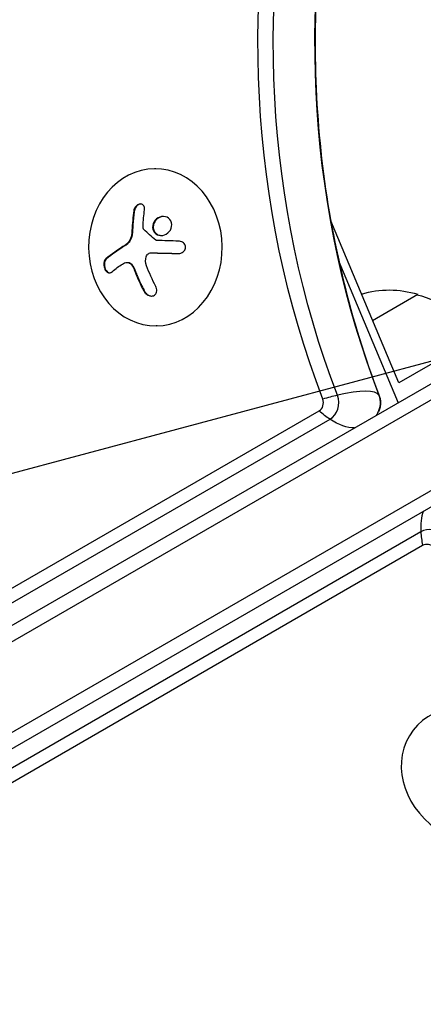
# Model space of a CAD drawing. Units: millimetres. Extents: x -3906 to 3890, y -5282 to 4426.
# Drawn here: x 759 to 831, y -712 to -537 of the extents above; entities that cross this region are included whole.
import ezdxf

# ---------------------------------------------------------------- set-up
doc = ezdxf.new("R2010")
doc.units = ezdxf.units.MM
doc.header["$LTSCALE"] = 20
doc.linetypes.add('HIDDEN', pattern=[9.525, 6.35, -3.175])
for name, color, linetype in [('2d', 230, 'Continuous'), ('AS-Free_Space', 31, 'HIDDEN'), ('AS-Free_Space_Hatch', 31, 'HIDDEN')]:
    doc.layers.add(name, color=color, linetype=linetype)

msp = doc.modelspace()

# ---------------------------------------------------------------- hatches: boundary and pattern name
at = {"layer": 'AS-Free_Space_Hatch'}
h = msp.add_hatch(dxfattribs=at)
h.set_pattern_fill('ANSI31', color=256, scale=100)
h.set_pattern_definition([(195, (468.52, -1352.5), (82.175, -306.681), [])])
edge = h.paths.add_edge_path()
edge.add_arc((2365.08, -541), 500, 0, 360)
edge = h.paths.add_edge_path()
edge.add_arc((-857.21, -3648.72), 1000, 150, 330)
edge.add_line((8.82, -4148.72), (1334.55, -1852.5))
edge.add_arc((468.52, -1352.5), 1000, 330, 510)
edge.add_line((-397.51, -852.5), (-1723.23, -3148.72))

# ---------------------------------------------------------------- linework, layer by layer
at = {"layer": '2d'}
for p, q in [((783.08, -563.26), (782.85, -563.27)), ((891.14, -567.5), (46.93, -1054.9)), ((892.44, -569.64), (47.1, -1057.69)), ((779.15, -570.73), (779.26, -570.73)), ((826.33, -601.45), (814.22, -572.55)), ((778.71, -575.24), (778.82, -575.24)), ((778.82, -574.29), (778.93, -574.29)), ((783.34, -575.03), (783.44, -575.03)), ((777.71, -576.82), (777.82, -576.82)), ((782.23, -578.26), (782.34, -578.26)), ((782.27, -578.26), (782.37, -578.26)), ((787.09, -578.37), (787.17, -578.37)), ((774.16, -579.34), (774.26, -579.34)), ((777.93, -579.96), (778.03, -579.96)), ((778.88, -580.6), (778.99, -580.6)), ((815.68, -579.82), (826.22, -604.98)), ((899.79, -581.56), (53.75, -1070.02)), ((779.32, -581.53), (779.43, -581.53)), ((899.61, -584.55), (56.43, -1071.36)), ((780.91, -585.03), (781.01, -585.03)), ((821.66, -590.3), (829.71, -585.65)), ((783.29, -591.26), (783.14, -591.26)), ((844.37, -591.04), (826.33, -601.45)), ((87.22, -1024.96), (812.14, -606.43)), ((88.52, -1026.82), (814.08, -607.92)), ((830.26, -627.98), (96.02, -1052.51)), ((830.58, -630.4), (96.58, -1054.8)), ((828.29, -664.23), (828.21, -664.36))]:
    msp.add_line(p, q, dxfattribs=at)
at = {"layer": '2d', "extrusion": (0, 0, -1)}
for centre, start, end in [((-824.64, -601.88), 73.078, 107.3321), ((-825.41, -602.2), 104.1865, 149.3587)]:
    msp.add_arc(centre, 17, start, end, dxfattribs=at)
for centre, major_axis, ratio, start_param, end_param in [((932.01, -541), (0, 154.19), 0.848048, 4.289177, 5.012462), ((933.33, -541), (0, 152.53), 0.848048, 4.289177, 5.009403), ((940.75, -541), (0, 152.53), 0.848048, 4.289177, 4.979193), ((790.47, -577.09), (-1.58, 18.2), 0.526201, -1.329323, -1.159872), ((789.69, -578.3), (16.87, 7.07), 0.22767, 3.775447, 3.953461), ((789.94, -576.94), (-6.24, 17.21), 0.505384, 4.463418, 4.685315), ((812.84, -596), (-7.5, 12.99), 0.475934, 3.895273, 4.095608), ((812.84, -596), (-7.5, 12.99), 0.475934, 3.409754, 3.895273)]:
    msp.add_ellipse(centre, major_axis=major_axis, ratio=ratio, start_param=start_param, end_param=end_param, dxfattribs=at)
at = {"layer": '2d'}
for centre, major_axis, ratio, start_param, end_param in [((782.99, -577.27), (-0.15, 14), 0.849675, 3.141593, 9.424778), ((788.69, -575.92), (16.85, 7.06), 0.22767, 2.181515, 2.508114), ((788.8, -575.92), (16.85, 7.06), 0.22767, 2.181515, 2.508114), ((808.84, -609.09), (14.01, 5.35), 0.217633, 1.00339, 1.203725), ((812.86, -604.99), (0, 3.27), 0.848048, 3.596902, 5.135601), ((808.84, -609.09), (14.01, 5.35), 0.217633, 0.032354, 1.00339), ((820.28, -604.99), (0, 3.27), 0.848048, 4.147052, 5.135601), ((820.28, -604.99), (0, 3.27), 0.848048, 4.147052, 5.135601), ((808.84, -609.09), (14.01, 5.35), 0.217633, 0, 0.032354), ((811.54, -604.99), (0, 1.61), 0.848048, 3.596902, 5.135601), ((839.96, -635), (-7.51, 12.99), 0.476068, 0.390253, 0.753379), ((832.19, -630.5), (-2.83, 1.63), 0.848048, 4.412316, 5.828453), ((839.96, -635), (-7.51, 12.99), 0.476068, 0.753379, 0.953714), ((831.53, -631.64), (-1.39, 0.8), 0.848048, 4.412316, 5.828453), ((840.26, -671.49), (-12.05, 7.13), 0.849675, 3.141593, 9.424778)]:
    msp.add_ellipse(centre, major_axis=major_axis, ratio=ratio, start_param=start_param, end_param=end_param, dxfattribs=at)
for points, knots in [([(815.99, -500.79), (814.74, -506.22), (813.74, -511.74), (812.03, -524.6), (811.51, -531.97), (811.37, -546.73), (811.76, -554.12), (813.43, -568.74), (814.71, -575.98), (818.15, -590.13), (820.3, -597.05), (822.85, -603.74)], [4.4464048, 4.4464048, 4.4464048, 4.4464048, 4.5569727, 4.5569727, 4.7016297, 4.7016297, 4.8462868, 4.8462868, 4.9909438, 4.9909438, 5.1356008, 5.1356008, 5.1356008, 5.1356008]), ([(781.06, -570.59), (781.08, -570.45), (781.08, -570.32), (781.05, -570.2), (781.03, -570.08), (780.99, -569.97), (780.93, -569.87), (780.87, -569.78), (780.79, -569.7), (780.69, -569.65), (780.61, -569.6), (780.51, -569.57), (780.41, -569.56), (780.31, -569.55), (780.21, -569.56), (780.1, -569.58), (780, -569.61), (779.9, -569.66), (779.81, -569.72), (779.71, -569.78), (779.62, -569.85), (779.54, -569.94), (779.45, -570.03), (779.38, -570.14), (779.32, -570.25), (779.25, -570.37), (779.2, -570.5), (779.17, -570.62), (779.16, -570.66), (779.16, -570.7), (779.15, -570.73)], [0, 0, 0, 0, 0.117688, 0.117688, 0.117688, 0.23572, 0.23572, 0.23572, 0.348983, 0.348983, 0.348983, 0.453941, 0.453941, 0.453941, 0.55245, 0.55245, 0.55245, 0.649106, 0.649106, 0.649106, 0.748614, 0.748614, 0.748614, 0.85433, 0.85433, 0.85433, 0.967387, 0.967387, 0.967387, 1, 1, 1, 1]), ([(780.38, -569.55), (780.37, -569.55), (780.37, -569.55), (780.24, -569.56), (780.11, -569.61), (779.86, -569.74), (779.74, -569.83), (779.54, -570.05), (779.45, -570.18), (779.32, -570.45), (779.28, -570.59), (779.26, -570.73)], [0.4988252, 0.4988252, 0.4988252, 0.4988252, 0.5, 0.5, 0.625, 0.625, 0.75, 0.75, 0.875, 0.875, 1, 1, 1, 1]), ([(779.26, -570.73), (779.23, -570.89), (779.21, -571.04), (779.18, -571.25), (779.17, -571.36), (779.15, -571.48), (779.15, -571.53), (779.14, -571.57), (779.14, -571.58), (779.13, -571.68), (779.12, -571.79), (779.1, -571.92), (779.1, -571.97), (779.09, -572.01), (779.09, -572.02), (779.08, -572.12), (779.07, -572.23), (779.06, -572.36), (779.05, -572.42), (779.05, -572.45), (779.05, -572.47), (779.04, -572.57), (779.03, -572.68), (779.02, -572.81), (779.01, -572.86), (779.01, -572.9), (779.01, -572.91), (779, -573.01), (778.99, -573.13), (778.98, -573.26), (778.98, -573.31), (778.98, -573.35), (778.98, -573.36), (778.97, -573.46), (778.96, -573.58), (778.95, -573.71), (778.95, -573.77), (778.95, -573.8), (778.95, -573.82), (778.95, -573.83), (778.94, -574), (778.93, -574.15), (778.93, -574.29)], [0, 0, 0, 0, 0.125, 0.125, 0.1875, 0.21875, 0.234375, 0.234375, 0.25, 0.25, 0.3125, 0.34375, 0.359375, 0.359375, 0.375, 0.375, 0.4375, 0.46875, 0.484375, 0.484375, 0.5, 0.5, 0.5625, 0.59375, 0.609375, 0.609375, 0.625, 0.625, 0.6875, 0.71875, 0.734375, 0.734375, 0.75, 0.75, 0.8125, 0.84375, 0.859375, 0.867187, 0.867187, 0.875, 0.875, 1, 1, 1, 1]), ([(785.07, -571.92), (784.67, -571.73), (784.2, -571.73), (783.36, -572.04), (782.98, -572.35), (782.52, -573.14), (782.44, -573.62), (782.65, -574.48), (782.95, -574.85), (783.34, -575.03)], [0, 0, 0, 0, 0.125, 0.125, 0.25, 0.25, 0.375, 0.375, 0.5, 0.5, 0.5, 0.5]), ([(784.43, -571.77), (784.25, -571.78), (784.06, -571.82), (783.78, -571.92), (783.68, -571.97), (783.48, -572.08), (783.39, -572.15), (783.25, -572.26), (783.21, -572.3), (783.13, -572.38), (783.09, -572.42), (782.98, -572.56), (782.92, -572.65), (782.8, -572.85), (782.75, -572.95), (782.67, -573.16), (782.65, -573.27), (782.61, -573.5), (782.6, -573.61), (782.61, -573.83), (782.62, -573.94), (782.7, -574.26), (782.8, -574.46), (783.01, -574.72), (783.08, -574.79), (783.25, -574.93), (783.35, -574.98), (783.44, -575.03)], [0.0724356, 0.0724356, 0.0724356, 0.0724356, 0.125, 0.125, 0.15625, 0.15625, 0.1875, 0.1875, 0.203125, 0.203125, 0.21875, 0.21875, 0.25, 0.25, 0.28125, 0.28125, 0.3125, 0.3125, 0.34375, 0.34375, 0.375, 0.375, 0.4375, 0.4375, 0.46875, 0.46875, 0.5, 0.5, 0.5, 0.5]), ([(783.34, -575.03), (783.73, -575.21), (784.2, -575.22), (785.04, -574.91), (785.42, -574.59), (785.88, -573.8), (785.97, -573.33), (785.76, -572.46), (785.46, -572.1), (785.07, -571.92)], [0.5, 0.5, 0.5, 0.5, 0.625, 0.625, 0.75, 0.75, 0.875, 0.875, 1, 1, 1, 1]), ([(780.93, -574.09), (780.89, -574.06), (780.86, -574.02), (780.84, -573.97), (780.82, -573.93), (780.8, -573.88), (780.8, -573.83), (780.79, -573.81), (780.79, -573.8), (780.79, -573.79)], [0, 0, 0, 0, 0.444984, 0.444984, 0.444984, 0.890124, 0.890124, 0.890124, 1, 1, 1, 1]), ([(778.82, -575.24), (778.81, -575.29), (778.8, -575.33), (778.78, -575.41), (778.77, -575.45), (778.73, -575.57), (778.71, -575.65), (778.61, -575.89), (778.54, -576.04), (778.36, -576.31), (778.27, -576.43), (778.11, -576.6), (778.05, -576.65), (777.94, -576.74), (777.88, -576.78), (777.82, -576.82)], [0, 0, 0, 0, 0.0625, 0.0625, 0.125, 0.125, 0.25, 0.25, 0.5, 0.5, 0.75, 0.75, 0.875, 0.875, 1, 1, 1, 1]), ([(778.93, -574.29), (778.93, -574.36), (778.92, -574.43), (778.91, -574.57), (778.91, -574.64), (778.89, -574.84), (778.87, -574.98), (778.84, -575.12)], [0, 0, 0, 0, 0.2166442, 0.2166442, 0.4332885, 0.4332885, 0.866577, 0.866577, 0.866577, 0.866577]), ([(783.44, -575.03), (783.54, -575.07), (783.65, -575.11), (783.85, -575.16), (783.97, -575.17), (784.07, -575.17), (784.07, -575.17), (784.08, -575.17)], [0.5, 0.5, 0.5, 0.5, 0.53125, 0.53125, 0.5625, 0.5625, 0.5625579, 0.5625579, 0.5625579, 0.5625579]), ([(783.21, -576.04), (783.18, -576.04), (783.15, -576.04), (783.12, -576.02), (783.1, -576.01), (783.07, -576), (783.05, -575.98)], [0, 0, 0, 0, 0.541586, 0.541586, 0.541586, 1, 1, 1, 1]), ([(787.09, -578.37), (787.24, -578.38), (787.39, -578.36), (787.53, -578.31), (787.67, -578.26), (787.81, -578.19), (787.92, -578.1), (788.03, -578.01), (788.13, -577.9), (788.2, -577.78), (788.26, -577.67), (788.31, -577.54), (788.33, -577.42), (788.34, -577.3), (788.34, -577.18), (788.32, -577.07), (788.29, -576.96), (788.25, -576.86), (788.2, -576.76), (788.14, -576.66), (788.07, -576.57), (787.98, -576.49), (787.89, -576.41), (787.78, -576.34), (787.67, -576.29), (787.54, -576.23), (787.41, -576.19), (787.27, -576.18), (787.24, -576.17), (787.2, -576.17), (787.16, -576.17)], [0, 0, 0, 0, 0.123267, 0.123267, 0.123267, 0.246944, 0.246944, 0.246944, 0.364412, 0.364412, 0.364412, 0.469764, 0.469764, 0.469764, 0.565076, 0.565076, 0.565076, 0.656937, 0.656937, 0.656937, 0.751946, 0.751946, 0.751946, 0.854928, 0.854928, 0.854928, 0.968152, 0.968152, 0.968152, 1, 1, 1, 1]), ([(781.34, -578.95), (781.38, -578.84), (781.43, -578.73), (781.5, -578.64), (781.56, -578.55), (781.64, -578.47), (781.74, -578.41), (781.83, -578.35), (781.93, -578.31), (782.04, -578.28), (782.11, -578.27), (782.19, -578.26), (782.27, -578.26)], [0, 0, 0, 0, 0.26951, 0.26951, 0.26951, 0.539189, 0.539189, 0.539189, 0.809594, 0.809594, 0.809594, 1, 1, 1, 1]), ([(782.37, -578.26), (782.42, -578.26), (782.49, -578.26), (782.56, -578.27), (782.61, -578.27), (782.64, -578.27), (782.71, -578.27), (782.78, -578.27), (782.87, -578.27), (782.9, -578.27), (782.93, -578.28), (782.94, -578.28), (783.05, -578.28), (783.14, -578.28), (783.29, -578.28), (783.36, -578.29), (783.45, -578.29), (783.49, -578.29), (783.52, -578.29), (783.53, -578.29), (783.64, -578.29), (783.73, -578.3), (783.88, -578.3), (783.96, -578.3), (784.05, -578.3), (784.09, -578.3), (784.11, -578.3), (784.13, -578.3), (784.23, -578.31), (784.38, -578.31), (784.56, -578.32), (784.65, -578.32), (784.69, -578.32), (784.72, -578.32), (784.73, -578.32), (784.84, -578.32), (784.99, -578.33), (785.17, -578.33), (785.26, -578.33), (785.3, -578.33), (785.32, -578.33), (785.34, -578.33), (785.45, -578.34), (785.6, -578.34), (785.78, -578.34), (785.87, -578.34), (785.91, -578.35), (785.94, -578.35), (785.95, -578.35), (786.06, -578.35), (786.21, -578.35), (786.39, -578.36), (786.47, -578.36), (786.52, -578.36), (786.55, -578.36), (786.77, -578.36), (786.97, -578.37), (787.18, -578.37)], [0, 0, 0, 0, 0.03125, 0.046875, 0.046875, 0.0625, 0.0625, 0.09375, 0.109375, 0.1171875, 0.1171875, 0.125, 0.125, 0.1875, 0.1875, 0.21875, 0.234375, 0.2421875, 0.2421875, 0.25, 0.25, 0.3125, 0.3125, 0.34375, 0.359375, 0.3671875, 0.3671875, 0.375, 0.375, 0.4375, 0.46875, 0.484375, 0.4921875, 0.4921875, 0.5, 0.5, 0.5625, 0.59375, 0.609375, 0.6171875, 0.6171875, 0.625, 0.625, 0.6875, 0.71875, 0.734375, 0.7421875, 0.7421875, 0.75, 0.75, 0.8125, 0.84375, 0.859375, 0.859375, 0.875, 0.875, 0.9975862, 0.9975862, 0.9975862, 0.9975862]), ([(774.16, -579.34), (774.08, -579.41), (774, -579.5), (773.94, -579.62), (773.89, -579.74), (773.85, -579.88), (773.82, -580.04), (773.8, -580.19), (773.8, -580.35), (773.82, -580.51), (773.83, -580.66), (773.87, -580.81), (773.91, -580.96), (773.95, -581.09), (774.01, -581.21), (774.07, -581.32), (774.14, -581.43), (774.21, -581.52), (774.28, -581.6), (774.36, -581.68), (774.44, -581.74), (774.53, -581.78), (774.62, -581.83), (774.71, -581.85), (774.8, -581.85), (774.89, -581.85), (774.98, -581.82), (775.07, -581.77), (775.1, -581.76), (775.12, -581.74), (775.15, -581.72)], [0, 0, 0, 0, 0.12144, 0.12144, 0.12144, 0.243283, 0.243283, 0.243283, 0.358856, 0.358856, 0.358856, 0.462986, 0.462986, 0.462986, 0.558085, 0.558085, 0.558085, 0.650496, 0.650496, 0.650496, 0.746429, 0.746429, 0.746429, 0.850305, 0.850305, 0.850305, 0.963913, 0.963913, 0.963913, 1, 1, 1, 1]), ([(774.26, -579.34), (774.18, -579.41), (774.1, -579.51), (773.99, -579.75), (773.95, -579.9), (773.91, -580.22), (773.91, -580.4), (773.96, -580.76), (774, -580.94), (774.14, -581.27), (774.23, -581.41), (774.42, -581.65), (774.53, -581.73), (774.71, -581.82), (774.78, -581.84), (774.85, -581.85)], [0, 0, 0, 0, 0.125, 0.125, 0.25, 0.25, 0.375, 0.375, 0.5, 0.5, 0.625, 0.625, 0.75, 0.75, 0.831928, 0.831928, 0.831928, 0.831928]), ([(777.71, -579.99), (777.82, -579.96), (777.93, -579.95), (778.04, -579.96), (778.15, -579.98), (778.27, -580.02), (778.37, -580.08), (778.48, -580.14), (778.58, -580.22), (778.67, -580.31), (778.75, -580.4), (778.82, -580.5), (778.88, -580.6)], [0, 0, 0, 0, 0.2593, 0.2593, 0.2593, 0.519012, 0.519012, 0.519012, 0.774897, 0.774897, 0.774897, 1, 1, 1, 1]), ([(778.03, -579.96), (778.07, -579.96), (778.1, -579.96), (778.24, -579.97), (778.35, -580.01), (778.56, -580.12), (778.66, -580.19), (778.84, -580.38), (778.92, -580.48), (778.99, -580.6)], [0.1701947, 0.1701947, 0.1701947, 0.1701947, 0.25, 0.25, 0.5, 0.5, 0.75, 0.75, 1, 1, 1, 1]), ([(778.99, -580.6), (779.01, -580.64), (779.03, -580.68), (779.07, -580.75), (779.09, -580.79), (779.13, -580.86), (779.15, -580.9), (779.19, -580.98), (779.21, -581.02), (779.24, -581.09), (779.26, -581.13), (779.29, -581.21), (779.31, -581.25), (779.36, -581.37), (779.39, -581.44), (779.43, -581.53)], [0, 0, 0, 0, 0.125, 0.125, 0.25, 0.25, 0.375, 0.375, 0.5, 0.5, 0.625, 0.625, 0.75, 0.75, 1, 1, 1, 1]), ([(779.43, -581.53), (779.45, -581.6), (779.5, -581.71), (779.55, -581.84), (779.57, -581.9), (779.59, -581.94), (779.6, -581.96), (779.63, -582.05), (779.68, -582.16), (779.73, -582.29), (779.76, -582.35), (779.77, -582.39), (779.78, -582.41), (779.82, -582.5), (779.87, -582.61), (779.92, -582.74), (779.95, -582.79), (779.96, -582.83), (779.97, -582.85), (780.01, -582.94), (780.06, -583.05), (780.12, -583.18), (780.14, -583.24), (780.16, -583.27), (780.17, -583.29), (780.21, -583.38), (780.26, -583.49), (780.32, -583.62), (780.34, -583.67), (780.36, -583.71), (780.37, -583.73), (780.41, -583.82), (780.46, -583.93), (780.52, -584.05), (780.55, -584.11), (780.57, -584.14), (780.58, -584.16), (780.72, -584.45), (780.86, -584.74), (781.01, -585.03)], [0, 0, 0, 0, 0.0625, 0.09375, 0.109375, 0.109375, 0.125, 0.125, 0.1875, 0.21875, 0.234375, 0.234375, 0.25, 0.25, 0.3125, 0.34375, 0.359375, 0.359375, 0.375, 0.375, 0.4375, 0.46875, 0.484375, 0.484375, 0.5, 0.5, 0.5625, 0.59375, 0.609375, 0.609375, 0.625, 0.625, 0.6875, 0.71875, 0.734375, 0.734375, 0.75, 0.75, 1, 1, 1, 1]), ([(780.91, -585.03), (780.99, -585.19), (781.09, -585.34), (781.22, -585.46), (781.34, -585.59), (781.48, -585.7), (781.64, -585.79), (781.78, -585.87), (781.94, -585.93), (782.09, -585.95), (782.23, -585.98), (782.37, -585.98), (782.5, -585.95), (782.62, -585.93), (782.73, -585.88), (782.82, -585.82), (782.92, -585.76), (783, -585.67), (783.06, -585.58), (783.13, -585.48), (783.17, -585.37), (783.2, -585.25), (783.23, -585.12), (783.24, -584.98), (783.23, -584.84), (783.21, -584.69), (783.17, -584.53), (783.11, -584.38), (783.09, -584.33), (783.07, -584.28), (783.04, -584.24)], [0, 0, 0, 0, 0.120796, 0.120796, 0.120796, 0.242046, 0.242046, 0.242046, 0.356333, 0.356333, 0.356333, 0.459168, 0.459168, 0.459168, 0.553739, 0.553739, 0.553739, 0.646543, 0.646543, 0.646543, 0.743592, 0.743592, 0.743592, 0.848997, 0.848997, 0.848997, 0.964083, 0.964083, 0.964083, 1, 1, 1, 1]), ([(781.01, -585.03), (781.1, -585.19), (781.21, -585.34), (781.46, -585.61), (781.61, -585.72), (781.93, -585.89), (782.1, -585.94), (782.3, -585.97), (782.33, -585.97), (782.36, -585.97)], [0, 0, 0, 0, 0.125, 0.125, 0.25, 0.25, 0.375, 0.375, 0.396898, 0.396898, 0.396898, 0.396898]), ([(822.85, -603.74), (822.94, -603.96), (822.99, -604.16), (823.07, -604.55), (823.08, -604.73), (823.09, -605.05), (823.09, -605.18), (823.06, -605.48), (823.03, -605.65), (822.93, -606.02), (822.86, -606.23), (822.71, -606.55), (822.67, -606.64), (822.62, -606.74)], [4.2891771, 4.2891771, 4.2891771, 4.2891771, 4.4868868, 4.4868868, 4.6845965, 4.6845965, 4.8362193, 4.8362193, 5.0066022, 5.0066022, 5.2043119, 5.2043119, 5.2777257, 5.2777257, 5.2777257, 5.2777257]), ([(822.62, -606.74), (822.55, -606.87), (822.46, -607.02), (822.34, -607.19), (822.32, -607.22), (822.3, -607.24)], [5.2777257, 5.2777257, 5.2777257, 5.2777257, 5.3877556, 5.3877556, 5.4075377, 5.4075377, 5.4075377, 5.4075377])]:
    msp.add_open_spline(points, degree=3, knots=knots, dxfattribs=at)
for points in [[(779.15, -570.73), (778.98, -571.88), (778.87, -573.08), (778.82, -574.29)], [(780.79, -573.79), (780.79, -573.71), (780.79, -573.63), (780.79, -573.55)], [(778.71, -575.24), (778.58, -575.92), (778.2, -576.52), (777.71, -576.82)], [(778.74, -575.12), (778.73, -575.16), (778.72, -575.2), (778.71, -575.24)], [(778.82, -574.29), (778.81, -574.57), (778.78, -574.84), (778.74, -575.12)], [(778.84, -575.12), (778.83, -575.16), (778.83, -575.2), (778.82, -575.24)], [(783.05, -575.98), (782.3, -575.36), (781.59, -574.73), (780.93, -574.09)], [(787.16, -576.17), (785.81, -576.13), (784.49, -576.09), (783.21, -576.04)], [(781.41, -580.56), (781.21, -580.04), (781.19, -579.47), (781.34, -578.95)], [(782.27, -578.26), (783.81, -578.3), (785.43, -578.34), (787.09, -578.37)], [(782.3, -578.26), (782.3, -578.26), (782.3, -578.26), (782.3, -578.26)], [(782.34, -578.26), (782.35, -578.26), (782.36, -578.26), (782.37, -578.26)], [(776.92, -580.37), (777.16, -580.21), (777.42, -580.08), (777.71, -579.99)], [(777.98, -579.96), (777.98, -579.96), (777.98, -579.96), (777.98, -579.96)], [(778.88, -580.6), (779.05, -580.9), (779.2, -581.21), (779.32, -581.53)], [(779.32, -581.53), (779.79, -582.74), (780.32, -583.91), (780.91, -585.03)]]:
    msp.add_open_spline(points, degree=3, dxfattribs=at)
at = {"layer": 'AS-Free_Space', "flags": 128}
msp.add_lwpolyline([(-1723.23, -3148.72, 1), (8.82, -4148.72), (1334.55, -1852.5, 1), (-397.51, -852.5)], format="xyb", close=True, dxfattribs=at)

doc.saveas('drawing.dxf')
